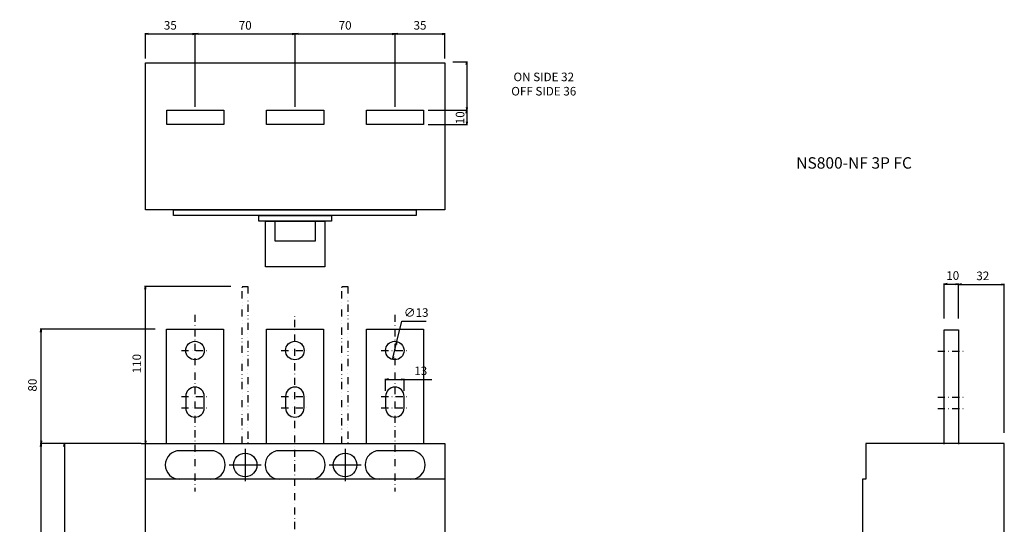
# Model space of a CAD drawing. Extents: x -1492 to 515, y -675 to 438.
# Drawn here: x -193 to 497, y 84 to 438 of the extents above; entities that cross this region are included whole.
import ezdxf

# ---------------------------------------------------------------- set-up
doc = ezdxf.new("R2010")
doc.units = 0
doc.header["$LTSCALE"] = 10
doc.header["$MEASUREMENT"] = 0
for name, pattern in [('CONTINOUS', [0]), ('DASHDOT', [1, 0.5, -0.25, 0, -0.25]), ('DIVIDE', [1.25, 0.5, -0.25, 0, -0.25, 0, -0.25])]:
    doc.linetypes.add(name, pattern=pattern)
doc.layers.get('DEFPOINTS').update_dxf_attribs({"linetype": 'CONTINUOUS'})
for name, color, linetype in [('10', 4, 'CONTINOUS'), ('16', 6, 'DASHDOT'), ('17', 2, 'CONTINUOUS'), ('18', 5, 'DIVIDE'), ('19', 7, 'CONTINOUS'), ('24', 2, 'CONTINOUS'), ('30', 9, 'CONTINUOUS')]:
    doc.layers.add(name, color=color, linetype=linetype)
doc.styles.get("Standard").update_dxf_attribs({"font": 'txt.shx', "bigfont": 'bigfont.shx'})
doc.styles.add('STANDARD1', font='MONOTXT', dxfattribs={"bigfont": 'BIGFONT'})
doc.dimstyles.new('STANDARD1', dxfattribs={"dimtxt": 6, "dimasz": 2, "dimexe": 0.5, "dimexo": 3, "dimgap": 3, "dimtad": 3, "dimtoh": 1, "dimdec": 1, "dimzin": 12, "dimdsep": 46, "dimtxsty": 'STANDARD', "dimblk": 'OPEN', "dimcen": 0.09, "dimadec": 0, "dimazin": 0, "dimtfac": 1, "dimtdec": 1, "dimtofl": 0, "dimtmove": 0, "dimatfit": 2, "dimldrblk": 'OPEN', "dimfxl": 1, "dimtolj": 1, "dimtzin": 0, "dimarcsym": 0})

# ---------------------------------------------------------------- blocks, each defined once
blk = doc.blocks.new('_OPEN')
at = {"layer": '30', "color": 0, "linetype": 'Continuous'}
for p, q in [((-1, 0.166667), (0, 0)), ((-1, -0.166667), (0, 0)), ((0, 0), (-1, 0))]:
    blk.add_line(p, q, dxfattribs=at)
blk = doc.blocks.new('*D1')
at = {"layer": '30', "color": 0, "linetype": 'Continuous', "lineweight": -2, "transparency": 16777216}
for p, q in [((71.54, 212.41), (75.03, 226.71)), ((75.03, 226.71), (92.03, 226.71)), ((68.93, 201.73), (71.07, 210.47))]:
    blk.add_line(p, q, dxfattribs=at)
at = {"layer": 'DEFPOINTS', "color": 0, "linetype": 'Continuous', "transparency": 16777216}
for p in [(71.54, 212.41), (68.46, 199.79)]:
    blk.add_point(p, dxfattribs=at)
at = {"layer": '30', "color": 0, "linetype": 'Continuous', "lineweight": -2, "transparency": 16777216, "xscale": 2, "yscale": 2, "zscale": 2}
for p, rotation in [((71.54, 212.41), 76.29263182629597), ((68.46, 199.79), 256.2926318262959)]:
    blk.add_blockref('_OPEN', p, dxfattribs=dict(at, rotation=rotation))
at = {"layer": '30', "color": 0, "linetype": 'Continuous', "transparency": 16777216, "insert": (85.03, 232.71), "char_height": 6, "attachment_point": 5}
blk.add_mtext('\\A1;∅13', dxfattribs=at)
blk = doc.blocks.new('*D2')
at = {"layer": '30', "color": 0, "linetype": 'Continuous', "lineweight": -2, "transparency": 16777216}
for p, q in [((63.5, 178), (63.5, 186.42)), ((76.5, 178), (76.5, 186.42)), ((65.5, 185.92), (74.5, 185.92)), ((76.5, 185.92), (96.1, 185.92))]:
    blk.add_line(p, q, dxfattribs=at)
at = {"layer": 'DEFPOINTS', "color": 0, "linetype": 'Continuous', "transparency": 16777216}
for p in [(76.5, 185.92), (63.5, 175), (76.5, 175)]:
    blk.add_point(p, dxfattribs=at)
at = {"layer": '30', "color": 0, "linetype": 'Continuous', "lineweight": -2, "transparency": 16777216, "xscale": 2, "yscale": 2, "zscale": 2, "rotation": 180}
blk.add_blockref('_OPEN', (63.5, 185.92), dxfattribs=at)
at = {"layer": '30', "color": 0, "linetype": 'Continuous', "lineweight": -2, "transparency": 16777216, "xscale": 2, "yscale": 2, "zscale": 2}
blk.add_blockref('_OPEN', (76.5, 185.92), dxfattribs=at)
at = {"layer": '30', "color": 0, "linetype": 'Continuous', "transparency": 16777216, "insert": (87.3, 191.92), "char_height": 6, "attachment_point": 5}
blk.add_mtext('\\A1; 13 ', dxfattribs=at)
blk = doc.blocks.new('*D21')
at = {"layer": '30', "color": 0, "linetype": 'Continuous', "lineweight": -2, "transparency": 16777216}
for p, q in [((-107.8, 141), (-178.41, 141)), ((-177.91, -130), (-177.91, 139)), ((-107.8, -132), (-178.41, -132))]:
    blk.add_line(p, q, dxfattribs=at)
at = {"layer": 'DEFPOINTS', "color": 0, "linetype": 'Continuous', "transparency": 16777216}
for p in [(-177.91, 141), (-104.8, 141), (-104.8, -132)]:
    blk.add_point(p, dxfattribs=at)
at = {"layer": '30', "color": 0, "linetype": 'Continuous', "lineweight": -2, "transparency": 16777216, "xscale": 2, "yscale": 2, "zscale": 2}
for p, rotation in [((-177.91, 141), 90), ((-177.91, -132), 270)]:
    blk.add_blockref('_OPEN', p, dxfattribs=dict(at, rotation=rotation))
at = {"layer": '30', "color": 0, "linetype": 'Continuous', "transparency": 16777216, "insert": (-183.91, 4.5), "char_height": 6, "attachment_point": 5, "rotation": 90}
blk.add_mtext('\\A1; 273 ', dxfattribs=at)
blk = doc.blocks.new('*D20')
at = {"layer": '30', "color": 0, "linetype": 'Continuous', "lineweight": -2, "transparency": 16777216}
for p, q in [((-107.8, 141), (-162, 141)), ((-161.5, 139), (-161.5, 2)), ((-132.03, 0), (-162, 0))]:
    blk.add_line(p, q, dxfattribs=at)
at = {"layer": 'DEFPOINTS', "color": 0, "linetype": 'Continuous', "transparency": 16777216}
for p in [(-104.8, 141), (-161.5, 0), (-129.03, 0)]:
    blk.add_point(p, dxfattribs=at)
at = {"layer": '30', "color": 0, "linetype": 'Continuous', "lineweight": -2, "transparency": 16777216, "xscale": 2, "yscale": 2, "zscale": 2}
for p, rotation in [((-161.5, 141), 90), ((-161.5, 0), 270)]:
    blk.add_blockref('_OPEN', p, dxfattribs=dict(at, rotation=rotation))
at = {"layer": '30', "color": 0, "linetype": 'Continuous', "transparency": 16777216, "insert": (-167.5, 70.5), "char_height": 6, "attachment_point": 5, "rotation": 90}
blk.add_mtext('\\A1; 141 ', dxfattribs=at)
blk = doc.blocks.new('*D23')
at = {"layer": '30', "color": 0, "linetype": 'Continuous', "lineweight": -2, "transparency": 16777216}
for p, q in [((-97.8, 221.02), (-178.41, 221.02)), ((-177.91, 143), (-177.91, 219.02)), ((-107.8, 141), (-178.41, 141))]:
    blk.add_line(p, q, dxfattribs=at)
at = {"layer": 'DEFPOINTS', "color": 0, "linetype": 'Continuous', "transparency": 16777216}
for p in [(-177.91, 221.02), (-94.8, 221.02), (-104.8, 141)]:
    blk.add_point(p, dxfattribs=at)
at = {"layer": '30', "color": 0, "linetype": 'Continuous', "lineweight": -2, "transparency": 16777216, "xscale": 2, "yscale": 2, "zscale": 2}
for p, rotation in [((-177.91, 221.02), 90), ((-177.91, 141), 270)]:
    blk.add_blockref('_OPEN', p, dxfattribs=dict(at, rotation=rotation))
at = {"layer": '30', "color": 0, "linetype": 'Continuous', "transparency": 16777216, "insert": (-183.91, 181.01), "char_height": 6, "attachment_point": 5, "rotation": 90}
blk.add_mtext('\\A1; 80 ', dxfattribs=at)
blk = doc.blocks.new('*D24')
at = {"layer": '30', "color": 0, "linetype": 'Continuous', "lineweight": -2, "transparency": 16777216}
for p, q in [((-45, 251), (-105.3, 251)), ((-104.8, 143), (-104.8, 249)), ((-107.8, 141), (-105.3, 141))]:
    blk.add_line(p, q, dxfattribs=at)
at = {"layer": 'DEFPOINTS', "color": 0, "linetype": 'Continuous', "transparency": 16777216}
for p in [(-104.8, 251), (-42, 251), (-104.8, 141)]:
    blk.add_point(p, dxfattribs=at)
at = {"layer": '30', "color": 0, "linetype": 'Continuous', "lineweight": -2, "transparency": 16777216, "xscale": 2, "yscale": 2, "zscale": 2}
for p, rotation in [((-104.8, 251), 90), ((-104.8, 141), 270)]:
    blk.add_blockref('_OPEN', p, dxfattribs=dict(at, rotation=rotation))
at = {"layer": '30', "color": 0, "linetype": 'Continuous', "transparency": 16777216, "insert": (-110.8, 196), "char_height": 6, "attachment_point": 5, "rotation": 90}
blk.add_mtext('\\A1; 110 ', dxfattribs=at)
blk = doc.blocks.new('*D26')
at = {"layer": '30', "color": 0, "linetype": 'Continuous', "lineweight": -2, "transparency": 16777216}
for p, q in [((110.69, 408.32), (120.9, 408.32)), ((120.4, 406.32), (120.4, 376.32)), ((96.19, 374.32), (120.9, 374.32))]:
    blk.add_line(p, q, dxfattribs=at)
at = {"layer": 'DEFPOINTS', "color": 0, "linetype": 'Continuous', "transparency": 16777216}
for p in [(107.69, 408.32), (93.19, 374.32), (120.4, 374.32)]:
    blk.add_point(p, dxfattribs=at)
at = {"layer": '30', "color": 0, "linetype": 'Continuous', "lineweight": -2, "transparency": 16777216, "xscale": 2, "yscale": 2, "zscale": 2}
for p, rotation in [((120.4, 408.32), 90), ((120.4, 374.32), 270)]:
    blk.add_blockref('_OPEN', p, dxfattribs=dict(at, rotation=rotation))
at = {"layer": '30', "color": 0, "linetype": 'Continuous', "transparency": 16777216, "insert": (174.44, 392.7), "char_height": 6, "attachment_point": 5}
blk.add_mtext('\\A1;ON SIDE 32\\POFF SIDE 36', dxfattribs=at)
blk = doc.blocks.new('*D25')
at = {"layer": '30', "color": 0, "linetype": 'Continuous', "lineweight": -2, "transparency": 16777216}
for p, q in [((93.4, 374.32), (120.9, 374.32)), ((120.4, 372.32), (120.4, 366.32)), ((93.4, 364.32), (120.9, 364.32))]:
    blk.add_line(p, q, dxfattribs=at)
at = {"layer": 'DEFPOINTS', "color": 0, "linetype": 'Continuous', "transparency": 16777216}
for p in [(90.4, 374.32), (90.4, 364.32), (120.4, 364.32)]:
    blk.add_point(p, dxfattribs=at)
at = {"layer": '30', "color": 0, "linetype": 'Continuous', "lineweight": -2, "transparency": 16777216, "xscale": 2, "yscale": 2, "zscale": 2}
for p, rotation in [((120.4, 374.32), 90), ((120.4, 364.32), 270)]:
    blk.add_blockref('_OPEN', p, dxfattribs=dict(at, rotation=rotation))
at = {"layer": '30', "color": 0, "linetype": 'Continuous', "transparency": 16777216, "insert": (115.78, 369.1), "char_height": 6, "attachment_point": 5, "rotation": 90}
blk.add_mtext('\\A1;10', dxfattribs=at)
blk = doc.blocks.new('*D91')
at = {"layer": '30', "color": 0, "linetype": 'Continuous', "lineweight": -2, "transparency": 16777216}
for p, q in [((455.12, 228.66), (455.12, 253.12)), ((457.12, 252.62), (463.14, 252.62)), ((465.14, 228.66), (465.14, 253.12))]:
    blk.add_line(p, q, dxfattribs=at)
at = {"layer": 'DEFPOINTS', "color": 0, "linetype": 'Continuous', "transparency": 16777216}
for p in [(465.14, 252.62), (455.12, 225.66), (465.14, 225.66)]:
    blk.add_point(p, dxfattribs=at)
at = {"layer": '30', "color": 0, "linetype": 'Continuous', "lineweight": -2, "transparency": 16777216, "xscale": 2, "yscale": 2, "zscale": 2, "rotation": 180}
blk.add_blockref('_OPEN', (455.12, 252.62), dxfattribs=at)
at = {"layer": '30', "color": 0, "linetype": 'Continuous', "lineweight": -2, "transparency": 16777216, "xscale": 2, "yscale": 2, "zscale": 2}
blk.add_blockref('_OPEN', (465.14, 252.62), dxfattribs=at)
at = {"layer": '30', "color": 0, "linetype": 'Continuous', "transparency": 16777216, "insert": (460.13, 258.62), "char_height": 6, "attachment_point": 5}
blk.add_mtext('\\A1; 10 ', dxfattribs=at)
blk = doc.blocks.new('*D92')
at = {"layer": '30', "color": 0, "linetype": 'Continuous', "lineweight": -2, "transparency": 16777216}
for p, q in [((465.2, 228.5), (465.2, 252.904125)), ((467.2, 252.404125), (495.2, 252.404125)), ((497.2, 148.5), (497.2, 252.904125))]:
    blk.add_line(p, q, dxfattribs=at)
at = {"layer": 'DEFPOINTS', "color": 0, "linetype": 'Continuous', "transparency": 16777216}
for p in [(497.2, 252.404125), (465.2, 225.5), (497.2, 145.5)]:
    blk.add_point(p, dxfattribs=at)
at = {"layer": '30', "color": 0, "linetype": 'Continuous', "lineweight": -2, "transparency": 16777216, "xscale": 2, "yscale": 2, "zscale": 2, "rotation": 180}
blk.add_blockref('_OPEN', (465.2, 252.404125), dxfattribs=at)
at = {"layer": '30', "color": 0, "linetype": 'Continuous', "lineweight": -2, "transparency": 16777216, "xscale": 2, "yscale": 2, "zscale": 2}
blk.add_blockref('_OPEN', (497.2, 252.404125), dxfattribs=at)
at = {"layer": '30', "color": 0, "linetype": 'Continuous', "transparency": 16777216, "insert": (481.2, 258.404125), "char_height": 6, "attachment_point": 5}
blk.add_mtext('\\A1; 32 ', dxfattribs=at)
blk = doc.blocks.new('*D120')
at = {"layer": '30', "color": 0, "linetype": 'Continuous', "lineweight": -2, "transparency": 16777216}
for p, q in [((0.2, 376.66), (0.2, 428.32)), ((70.2, 376.66), (70.2, 428.32)), ((2.2, 427.82), (68.2, 427.82))]:
    blk.add_line(p, q, dxfattribs=at)
at = {"layer": 'DEFPOINTS', "color": 0, "linetype": 'Continuous', "transparency": 16777216}
for p in [(70.2, 427.82), (0.2, 373.66), (70.2, 373.66)]:
    blk.add_point(p, dxfattribs=at)
at = {"layer": '30', "color": 0, "linetype": 'Continuous', "lineweight": -2, "transparency": 16777216, "xscale": 2, "yscale": 2, "zscale": 2, "rotation": 180}
blk.add_blockref('_OPEN', (0.2, 427.82), dxfattribs=at)
at = {"layer": '30', "color": 0, "linetype": 'Continuous', "lineweight": -2, "transparency": 16777216, "xscale": 2, "yscale": 2, "zscale": 2}
blk.add_blockref('_OPEN', (70.2, 427.82), dxfattribs=at)
at = {"layer": '30', "color": 0, "linetype": 'Continuous', "transparency": 16777216, "insert": (35.2, 433.82), "char_height": 6, "attachment_point": 5}
blk.add_mtext('\\A1;70', dxfattribs=at)
blk = doc.blocks.new('*D121')
at = {"layer": '30', "color": 0, "linetype": 'Continuous', "lineweight": -2, "transparency": 16777216}
for p, q in [((70.2, 376.66), (70.2, 428.32)), ((105.2, 410.66), (105.2, 428.32)), ((72.2, 427.82), (103.2, 427.82))]:
    blk.add_line(p, q, dxfattribs=at)
at = {"layer": 'DEFPOINTS', "color": 0, "linetype": 'Continuous', "transparency": 16777216}
for p in [(105.2, 427.82), (105.2, 407.66), (70.2, 373.66)]:
    blk.add_point(p, dxfattribs=at)
at = {"layer": '30', "color": 0, "linetype": 'Continuous', "lineweight": -2, "transparency": 16777216, "xscale": 2, "yscale": 2, "zscale": 2, "rotation": 180}
blk.add_blockref('_OPEN', (70.2, 427.82), dxfattribs=at)
at = {"layer": '30', "color": 0, "linetype": 'Continuous', "lineweight": -2, "transparency": 16777216, "xscale": 2, "yscale": 2, "zscale": 2}
blk.add_blockref('_OPEN', (105.2, 427.82), dxfattribs=at)
at = {"layer": '30', "color": 0, "linetype": 'Continuous', "transparency": 16777216, "insert": (87.7, 433.82), "char_height": 6, "attachment_point": 5}
blk.add_mtext('\\A1;35', dxfattribs=at)
blk = doc.blocks.new('*D122')
at = {"layer": '30', "color": 0, "linetype": 'Continuous', "lineweight": -2, "transparency": 16777216}
for p, q in [((-69.8, 376.66), (-69.8, 428.32)), ((0.2, 376.66), (0.2, 428.32)), ((-67.8, 427.82), (-1.8, 427.82))]:
    blk.add_line(p, q, dxfattribs=at)
at = {"layer": 'DEFPOINTS', "color": 0, "linetype": 'Continuous', "transparency": 16777216}
for p in [(0.2, 427.82), (-69.8, 373.66), (0.2, 373.66)]:
    blk.add_point(p, dxfattribs=at)
at = {"layer": '30', "color": 0, "linetype": 'Continuous', "lineweight": -2, "transparency": 16777216, "xscale": 2, "yscale": 2, "zscale": 2, "rotation": 180}
blk.add_blockref('_OPEN', (-69.8, 427.82), dxfattribs=at)
at = {"layer": '30', "color": 0, "linetype": 'Continuous', "lineweight": -2, "transparency": 16777216, "xscale": 2, "yscale": 2, "zscale": 2}
blk.add_blockref('_OPEN', (0.2, 427.82), dxfattribs=at)
at = {"layer": '30', "color": 0, "linetype": 'Continuous', "transparency": 16777216, "insert": (-34.8, 433.82), "char_height": 6, "attachment_point": 5}
blk.add_mtext('\\A1;70', dxfattribs=at)
blk = doc.blocks.new('*D123')
at = {"layer": '30', "color": 0, "linetype": 'Continuous', "lineweight": -2, "transparency": 16777216}
for p, q in [((-104.8, 410.66), (-104.8, 428.32)), ((-69.8, 376.66), (-69.8, 428.32)), ((-102.8, 427.82), (-71.8, 427.82))]:
    blk.add_line(p, q, dxfattribs=at)
at = {"layer": 'DEFPOINTS', "color": 0, "linetype": 'Continuous', "transparency": 16777216}
for p in [(-69.8, 427.82), (-104.8, 407.66), (-69.8, 373.66)]:
    blk.add_point(p, dxfattribs=at)
at = {"layer": '30', "color": 0, "linetype": 'Continuous', "lineweight": -2, "transparency": 16777216, "xscale": 2, "yscale": 2, "zscale": 2, "rotation": 180}
blk.add_blockref('_OPEN', (-104.8, 427.82), dxfattribs=at)
at = {"layer": '30', "color": 0, "linetype": 'Continuous', "lineweight": -2, "transparency": 16777216, "xscale": 2, "yscale": 2, "zscale": 2}
blk.add_blockref('_OPEN', (-69.8, 427.82), dxfattribs=at)
at = {"layer": '30', "color": 0, "linetype": 'Continuous', "transparency": 16777216, "insert": (-87.3, 433.82), "char_height": 6, "attachment_point": 5}
blk.add_mtext('\\A1;35', dxfattribs=at)

msp = doc.modelspace()

# ---------------------------------------------------------------- linework, layer by layer
at = {"layer": '10', "linetype": 'Continuous'}
msp.add_line((105.2, 116), (-104.8, 116), dxfattribs=at)
for points in [[(-104.8, 407.66), (105.2, 407.66), (105.2, 304.66), (-104.8, 304.66)], [(-49.8, 364.32), (-89.8, 364.32), (-89.8, 374.32), (-49.8, 374.32)], [(20.2, 364.32), (-19.8, 364.32), (-19.8, 374.32), (20.2, 374.32)], [(90.2, 364.32), (50.2, 364.32), (50.2, 374.32), (90.2, 374.32)], [(-85, 304.66), (85, 304.66), (85, 300.66), (-85, 300.66)], [(-25.3, 300.66), (25.7, 300.66), (25.7, 296.66), (-25.3, 296.66)], [(-20.6, 296.66), (21, 296.66), (21, 264.66), (-20.6, 264.66)], [(-13.8, 296.66), (14.2, 296.66), (14.2, 282.66), (-13.8, 282.66)], [(-104.8, 141), (105.2, 141), (105.2, -132), (-104.8, -132)]]:
    msp.add_lwpolyline(points, close=True, dxfattribs=at)
for points in [[(-90, 141), (-90, 221.1), (-50, 221.1), (-50, 141)], [(-20, 141), (-20, 221.1), (20, 221.1), (20, 141)], [(50.09, 141), (50.09, 221.1), (90.09, 221.1), (90.09, 141)], [(455.12, 140.5), (455.12, 220.65), (465.14, 220.65), (465.14, 140.5)], [(497.2, 141), (400.2, 141), (400.2, 116), (397.7, 116), (397.7, 55.5), (394.2, 55.5), (394.2, -46.5), (397.7, -46.5), (397.7, -107), (400.2, -107), (400.2, -132), (497.2, -132), (497.2, 141)]]:
    msp.add_lwpolyline(points, dxfattribs=at)
for points in [[(-58.8, 116, 1), (-58.8, 136), (-80.8, 136, 1), (-80.8, 116), (-80.8, 116)], [(11.2, 116, 1), (11.2, 136), (-10.8, 136, 1), (-10.8, 116), (-10.8, 116)], [(81.29, 116, 1), (81.29, 136), (59.29, 136, 1), (59.29, 116), (59.29, 116)]]:
    msp.add_lwpolyline(points, format="xyb", dxfattribs=at)
at = {"layer": '16'}
msp.add_line((0, -221.9), (0, 231.1), dxfattribs=at)
at = {"layer": '17', "linetype": 'DASHDOT'}
for p, q in [((-70, 231.1), (-70, 107.5)), ((70, 231.1), (70, 107.5)), ((-79.5, 206.1), (-60.5, 206.1)), ((-9.5, 206.1), (9.5, 206.1)), ((60.5, 206.1), (79.5, 206.1)), ((450.61, 205.62), (469.65, 205.62)), ((-79.5, 174), (-60.5, 174)), ((-9.5, 174), (9.5, 174)), ((60.5, 174), (79.5, 174)), ((450.61, 173.56), (469.65, 173.56)), ((-79.5, 166), (-60.5, 166)), ((-9.5, 166), (9.5, 166)), ((60.5, 166), (79.5, 166)), ((450.61, 165.55), (469.65, 165.55))]:
    msp.add_line(p, q, dxfattribs=at)
at = {"layer": '18'}
for points in [[(-37, 141), (-37, 251), (-33, 251), (-33, 141)], [(33, 141), (33, 251), (37, 251), (37, 141)]]:
    msp.add_lwpolyline(points, dxfattribs=at)
at = {"layer": '24', "linetype": 'CONTINOUS'}
for p, q in [((-34.8, 137.25), (-34.8, 114.75)), ((35.2, 137.25), (35.2, 114.75)), ((-46.05, 126), (-23.55, 126)), ((23.95, 126), (46.45, 126))]:
    msp.add_line(p, q, dxfattribs=at)
for points in [[(-76.5, 174), (-76.5, 166, 1), (-63.5, 166), (-63.5, 174, 1), (-76.5, 174)], [(-6.5, 174), (-6.5, 166, 1), (6.5, 166), (6.5, 174, 1), (-6.5, 174)], [(63.59, 174), (63.59, 166, 1), (76.59, 166), (76.59, 174, 1), (63.59, 174)]]:
    msp.add_lwpolyline(points, format="xyb", close=True, dxfattribs=at)
for centre, radius in [((-70, 206.1), 6.5), ((0, 206.1), 6.5), ((70, 206.1), 6.5), ((-34.8, 126), 8.25), ((35.2, 126), 8.25)]:
    msp.add_circle(centre, radius, dxfattribs=at)

# ---------------------------------------------------------------- texts
at = {"layer": '19', "linetype": 'Continuous', "insert": (351.36, 341.47), "char_height": 8, "width": 113.6363, "attachment_point": 1, "style": 'STANDARD1'}
msp.add_mtext('NS800-NF 3P FC', dxfattribs=at)

# ---------------------------------------------------------------- dimensions: what is measured, and where the dimension line sits
at = {"layer": '30', "linetype": 'Continuous'}
for base, p1, p2, picture, middle in [((-69.8, 427.82), (-104.8, 407.66), (-69.8, 373.66), '*D123', (-87.3, 433.82)), ((0.2, 427.82), (-69.8, 373.66), (0.2, 373.66), '*D122', (-34.8, 433.82)), ((70.2, 427.82), (0.2, 373.66), (70.2, 373.66), '*D120', (35.2, 433.82)), ((105.2, 427.82), (70.2, 373.66), (105.2, 407.66), '*D121', (87.7, 433.82))]:
    dim = msp.add_linear_dim(base=base, p1=p1, p2=p2, dimstyle='STANDARD1', dxfattribs=at)
    dim.commit()
    dim.dimension.update_dxf_attribs({"geometry": picture, "text_midpoint": middle})
dim = msp.add_linear_dim(base=(120.4, 374.32), p1=(107.69, 408.32), p2=(93.19, 374.32), angle=90, text='ON SIDE 32\\POFF SIDE 36', dimstyle='STANDARD1', override={"dimtofl": 1, "dimtmove": 2}, dxfattribs=at)
dim.commit()
dim.dimension.update_dxf_attribs({"geometry": '*D26', "text_midpoint": (174.44, 392.7), "dimtype": 160})
dim = msp.add_linear_dim(base=(120.4, 364.32), p1=(90.4, 374.32), p2=(90.4, 364.32), angle=90, dimstyle='STANDARD1', override={"dimtofl": 1, "dimtmove": 2}, dxfattribs=at)
dim.commit()
dim.dimension.update_dxf_attribs({"geometry": '*D25', "text_midpoint": (115.78, 369.1), "dimtype": 160})
dim = msp.add_linear_dim(base=(465.14, 252.62), p1=(455.12, 225.66), p2=(465.14, 225.66), text=' <> ', dimstyle='STANDARD1', dxfattribs=at)
dim.commit()
dim.dimension.update_dxf_attribs({"geometry": '*D91', "text_midpoint": (460.13, 252.62), "dimtype": 160})
for base, p1, p2, picture, middle in [((497.2, 252.4), (465.2, 225.5), (497.2, 145.5), '*D92', (481.2, 258.4)), ((76.5, 185.92), (63.5, 175), (76.5, 175), '*D2', (87.3, 191.92))]:
    dim = msp.add_linear_dim(base=base, p1=p1, p2=p2, text=' <> ', dimstyle='STANDARD1', dxfattribs=at)
    dim.commit()
    dim.dimension.update_dxf_attribs({"geometry": picture, "text_midpoint": middle})
for base, p1, p2, picture, middle in [((-104.8, 251), (-104.8, 141), (-42, 251), '*D24', (-110.8, 196)), ((-177.91, 221.02), (-104.8, 141), (-94.8, 221.02), '*D23', (-183.91, 181.01)), ((-177.91, 141), (-104.8, -132), (-104.8, 141), '*D21', (-183.91, 4.5)), ((-161.5, 0), (-104.8, 141), (-129.03, 0), '*D20', (-167.5, 70.5))]:
    dim = msp.add_linear_dim(base=base, p1=p1, p2=p2, angle=90, text=' <> ', dimstyle='STANDARD1', dxfattribs=at)
    dim.commit()
    dim.dimension.update_dxf_attribs({"geometry": picture, "text_midpoint": middle})
dim = msp.add_diameter_dim_2p(p1=(68.46, 199.79), p2=(71.54, 212.41), dimstyle='STANDARD1', dxfattribs=at)
dim.commit()
dim.dimension.update_dxf_attribs({"geometry": '*D1', "text_midpoint": (85.03, 226.71), "dimtype": 163})

doc.saveas('drawing.dxf')
